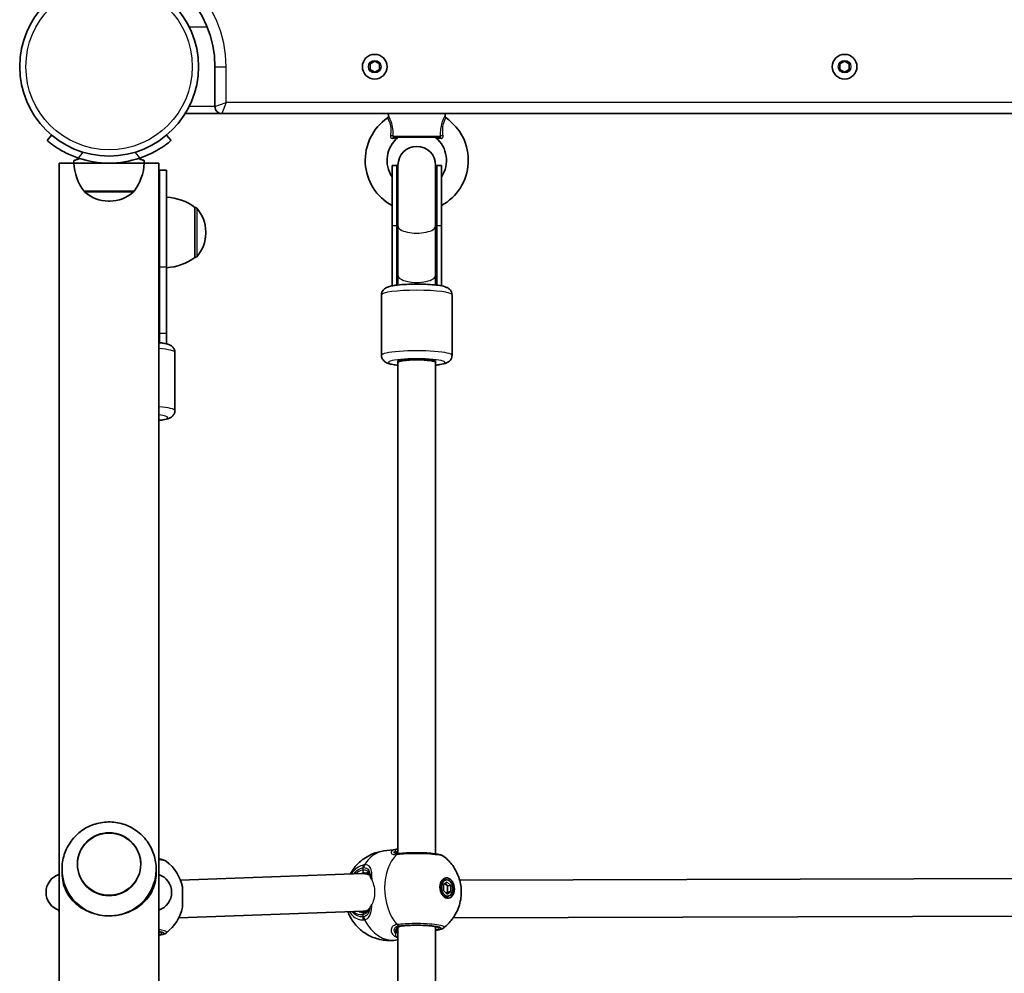
# Model space of a CAD drawing. Units: millimetres. Extents: x 1802 to 11138, y -4556 to 4792.
# Drawn here: x 3302 to 3721, y 1663 to 2069 of the extents above; entities that cross this region are included whole.
import ezdxf

# ---------------------------------------------------------------- set-up
doc = ezdxf.new("R2010")
doc.units = ezdxf.units.MM
doc.layers.add('Widoczne (ISO)', color=7, linetype='Continuous', lineweight=35)
doc.layers.add('Widoczne wąskie (ISO)', color=7, linetype='Continuous', lineweight=25)

msp = doc.modelspace()

# ---------------------------------------------------------------- linework, layer by layer
at = {"layer": 'Widoczne (ISO)'}
for p, q in [((3451.4, 2049.7), (3453.4, 2050.85)), ((3451.4, 2047.39), (3451.4, 2049.7)), ((3453.4, 2050.85), (3455.4, 2049.7)), ((3455.4, 2049.7), (3455.4, 2047.39)), ((3651.4, 2049.7), (3653.4, 2050.85)), ((3651.4, 2047.39), (3651.4, 2049.7)), ((3653.4, 2050.85), (3655.4, 2049.7)), ((3655.4, 2049.7), (3655.4, 2047.39)), ((3385.4, 2048.54), (3385.4, 2031.54)), ((3453.4, 2046.23), (3451.4, 2047.39)), ((3455.4, 2047.39), (3453.4, 2046.23)), ((3653.4, 2046.23), (3651.4, 2047.39)), ((3655.4, 2047.39), (3653.4, 2046.23)), ((3372.72, 2028.54), (3388.4, 2028.54)), ((3388.4, 2028.54), (4116.2, 2028.54)), ((3459.25, 2027.65), (3459.15, 2028.54)), ((3483.35, 2027.65), (3483.45, 2028.54)), ((3315.89, 2019.39), (3313.97, 2017.09)), ((3366.74, 2017.09), (3364.81, 2019.39)), ((3481.1, 2018.54), (3461.5, 2018.54)), ((3319.15, 2007.49), (3325.35, 2007.49)), ((3319.15, 2007.49), (3319.15, 580.67)), ((3325.35, 2007.49), (3325.35, 2008.57)), ((3325.35, 2007.49), (3355.35, 2007.49)), ((3355.35, 2007.49), (3355.35, 2008.57)), ((3355.35, 2007.49), (3361.55, 2007.49)), ((3361.55, 2007.49), (3361.55, 565.33)), ((3361.85, 1963.19), (3361.85, 2004.5)), ((3364.85, 2004.5), (3361.85, 2004.5)), ((3364.85, 1963.19), (3364.85, 2004.5)), ((3460.8, 1980.88), (3460.8, 2006.52)), ((3460.8, 2006.52), (3462.8, 2006.52)), ((3462.8, 1980.88), (3462.8, 2006.52)), ((3463.3, 2006.62), (3463.3, 1980.73)), ((3479.3, 1980.73), (3479.3, 2006.62)), ((3479.8, 1980.88), (3479.8, 2006.52)), ((3479.8, 2006.52), (3481.8, 2006.52)), ((3481.8, 1980.88), (3481.8, 2006.52)), ((3329.7, 1995.49), (3351, 1995.49)), ((3340.06, 1991.34), (3340.64, 1991.34)), ((3376.85, 1967.33), (3376.85, 1988.63)), ((3376.85, 1988.63), (3376.92, 1988.63)), ((3381.5, 1977.69), (3381.5, 1978.27)), ((3460.8, 1980.88), (3460.8, 1955.25)), ((3462.8, 1980.88), (3462.8, 1955.55)), ((3463.3, 1980.73), (3463.3, 1959.74)), ((3479.3, 1980.73), (3479.3, 1959.74)), ((3479.8, 1980.88), (3479.8, 1955.55)), ((3481.8, 1980.88), (3481.8, 1955.25)), ((3376.85, 1967.33), (3376.92, 1967.33)), ((3361.85, 1963.19), (3361.85, 1935)), ((3364.85, 1963.19), (3364.85, 1935)), ((3463.3, 1959.74), (3463.3, 1955.61)), ((3479.3, 1955.61), (3479.3, 1959.74)), ((3456.3, 1951.42), (3456.3, 1925.64)), ((3486.3, 1951.42), (3486.3, 1925.64)), ((3361.85, 1931.04), (3361.85, 1935)), ((3364.85, 1930.52), (3364.85, 1935)), ((3368.35, 1926.92), (3368.35, 1902.13)), ((3470.3, 1924.1), (3472.3, 1924.1)), ((3463.3, 1922.67), (3463.3, 1923.19)), ((3463.3, 1923.19), (3463.3, 1922.67)), ((3463.3, 1713.52), (3463.3, 1922.67)), ((3479.3, 1923.19), (3479.3, 1922.67)), ((3479.3, 1922.67), (3479.3, 1923.19)), ((3479.3, 1713.46), (3479.3, 1922.67)), ((3457.31, 1714.7), (3462.52, 1715.38)), ((3320.35, 1705.25), (3320.35, 1705.7)), ((3360.35, 1705.25), (3360.35, 1705.7)), ((3370.75, 1702.28), (3448.18, 1705.07)), ((3449.21, 1705.02), (3451.16, 1704.77)), ((3483.79, 1702.36), (3482.38, 1702.18)), ((3482.65, 1700.39), (3484.24, 1701.47)), ((3484.24, 1701.47), (3485.83, 1699.97)), ((3489.56, 1702.28), (3734.05, 1702.99)), ((3371.65, 1699.4), (3371.65, 1690.7)), ((3482.65, 1697.81), (3482.65, 1700.39)), ((3484.24, 1696.32), (3482.65, 1697.81)), ((3484.42, 1699.79), (3483.31, 1700.83)), ((3485.83, 1697.4), (3484.24, 1696.32)), ((3485.83, 1699.97), (3484.42, 1699.79)), ((3484.42, 1697.21), (3484.42, 1699.79)), ((3485.83, 1697.4), (3484.42, 1697.21)), ((3485.83, 1699.97), (3485.83, 1697.4)), ((3484.69, 1695.42), (3483.28, 1695.24)), ((3483.76, 1696.77), (3484.42, 1697.21)), ((3370.03, 1686.25), (3448.46, 1689.07)), ((3447.95, 1689.05), (3449.78, 1688.81)), ((3486.84, 1686.27), (3735.35, 1686.99)), ((3463.3, 1408.14), (3463.3, 1682.13)), ((3479.3, 1408.08), (3479.3, 1682.48)), ((3462.25, 1676.72), (3463.3, 1676.86))]:
    msp.add_line(p, q, dxfattribs=at)
for centre, radius in [((3340.35, 2048.54), 38.05), ((3453.4, 2048.54), 5.25), ((3653.4, 2048.54), 5.25)]:
    msp.add_circle(centre, radius, dxfattribs=at)
for centre, radius, start, end in [((3340.35, 2048.54), 45.05, 0, 90), ((3388.4, 2031.54), 3, 180, 270), ((3471.3, 2008.67), 21.93, 124.6604, 241.3931), ((3458.26, 2027.53), 1, 304.6604, 6.5602), ((3471.3, 2008.67), 21.93, 298.6069, 55.3396), ((3484.34, 2027.53), 1, 173.4398, 235.3396), ((3471.3, 2008.67), 12.63, 130.2975, 213.7613), ((3463.78, 2017.54), 1, 90, 130.2975), ((3478.82, 2017.54), 1, 49.7025, 90), ((3471.3, 2008.67), 12.63, 326.2387, 49.7025), ((3471.3, 2006.62), 8, 0, 180), ((3347.32, 2008.67), 22, 183.062, 216.7891), ((3340.35, 2048.54), 41.05, 251.4327, 288.5673), ((3333.38, 2008.67), 22, 323.2109, 356.938), ((3353.35, 2004.5), 8.5, 344.7323, 0), ((3471.3, 2006.52), 8.5, 180, 199.7499), ((3471.3, 2006.52), 8.5, 340.2501, 0), ((3330.7, 1995.93), 1, 205.8811, 228.0408), ((3340.06, 2006.34), 15, 228.0408, 270), ((3340.64, 2006.34), 15, 270, 311.9592), ((3350, 1995.93), 1, 311.9592, 334.1189), ((3363.68, 1971.01), 22, 53.2109, 86.938), ((3376.92, 1987.63), 1, 41.9592, 90), ((3366.5, 1978.27), 15, 0, 41.9592), ((3366.5, 1977.69), 15, 318.0408, 0), ((3363.68, 1984.95), 22, 273.062, 306.7891), ((3376.92, 1968.33), 1, 270, 318.0408), ((3353.35, 1929.81), 8.5, 8.4436, 15.2677), ((3353.12, 1695.2), 19, 12.7709, 52.3825), ((3321.5, 1697.07), 8, 107.0476, 252.9524), ((3358.97, 1697.07), 8, 288.8199, 71.1801), ((3337.05, 1694.9), 19, 196.4322, 199.5918), ((3353.12, 1694.9), 19, 307.6175, 347.2291)]:
    msp.add_arc(centre, radius, start, end, dxfattribs=at)
for centre, major_axis, ratio, start_param, end_param in [((3471.3, 1951.37), (0, 17.08), 0.497563, 1.226095, 1.321878), ((3471.3, 1951.37), (0, 17.08), 0.497563, 4.961307, 5.05709), ((3471.3, 1923.19), (8, 0), 0.130118, 6.030505, 9.677458), ((3470.3, 1923.19), (-7, 0), 0.130118, 4.712389, 6.283185), ((3471.3, 1922.67), (-8, 0), 0.130118, 3.141593, 6.283185), ((3472.3, 1923.19), (7, 0), 0.130118, 0, 1.570796), ((3471.3, 1923.19), (-8, 0), 0.130118, 0, 0.25268), ((3471.3, 1923.19), (8, 0), 0.130118, 6.030505, 6.283185), ((3469.28, 1703.49), (-9.94, 10.45), 0.583527, 5.87614, 5.880417), ((3465.24, 1704.23), (-3.2, 11.05), 0.540908, 6.194708, 6.197227), ((3466.16, 1714.38), (-3.53, -0.81), 0.092472, 0.67303, 0.731605), ((3448.32, 1697.07), (-0.37, -8), 0.881993, 2.968473, 3.21457), ((3448.32, 1697.07), (-0.37, -8), 0.881993, 2.747196, 2.968473), ((3482.83, 1698.71), (-0.45, 3.47), 0.701095, 0, 0.178966), ((3482.12, 1698.62), (-0.56, 4.31), 0.701095, 5.647387, 5.92485), ((3340.35, 1706.81), (20, 0), 0.991499, 3.627837, 4.407696), ((3340.35, 1706.81), (20, 0), 0.991499, 5.017082, 5.796941), ((3482.83, 1698.71), (0.45, -3.47), 0.701095, 6.10422, 6.283185), ((3482.12, 1698.62), (0.56, -4.31), 0.701095, 0.358336, 0.635799), ((3448.32, 1697.07), (-0.37, -8), 0.881993, 0.072978, 0.390302)]:
    msp.add_ellipse(centre, major_axis=major_axis, ratio=ratio, start_param=start_param, end_param=end_param, dxfattribs=at)
for centre, major_axis, ratio in [((3340.35, 1709.03), (-13.5, 0), 0.991499), ((3484.24, 1698.89), (0.56, -4.31), 0.701095), ((3484.24, 1698.89), (-0.45, 3.47), 0.701095)]:
    msp.add_ellipse(centre, major_axis=major_axis, ratio=ratio, dxfattribs=at)
for points, knots in [([(3313.97, 2017.09), (3313.97, 2017.09), (3314.03, 2017.04), (3314.33, 2016.79), (3314.55, 2016.61), (3315.15, 2016.13), (3315.53, 2015.84), (3316.42, 2015.19), (3316.93, 2014.82), (3318.05, 2014.07), (3318.71, 2013.65), (3320.17, 2012.79), (3320.97, 2012.34), (3322.67, 2011.48), (3323.58, 2011.06), (3325.42, 2010.29), (3326.36, 2009.94), (3327.28, 2009.63)], [9.577328, 9.577328, 9.577328, 9.577328, 9.860097, 9.860097, 10.142867, 10.142867, 10.425636, 10.425636, 10.708405, 10.708405, 10.999416, 10.999416, 11.290428, 11.290428, 11.581439, 11.581439, 11.872451, 11.872451, 11.872451, 11.872451]), ([(3353.42, 2009.63), (3354.34, 2009.94), (3355.28, 2010.29), (3357.13, 2011.06), (3358.03, 2011.48), (3359.73, 2012.34), (3360.54, 2012.79), (3361.99, 2013.65), (3362.65, 2014.07), (3363.78, 2014.82), (3364.29, 2015.19), (3365.17, 2015.84), (3365.55, 2016.13), (3366.15, 2016.61), (3366.38, 2016.79), (3366.67, 2017.04), (3366.74, 2017.09), (3366.74, 2017.09)], [7.280835, 7.280835, 7.280835, 7.280835, 7.571846, 7.571846, 7.862858, 7.862858, 8.153869, 8.153869, 8.44488, 8.44488, 8.727649, 8.727649, 9.010419, 9.010419, 9.293188, 9.293188, 9.575957, 9.575957, 9.575957, 9.575957]), ([(3325.35, 2008.57), (3325.35, 2008.57), (3325.44, 2008.61), (3325.83, 2008.75), (3326.12, 2008.86), (3326.87, 2009.12), (3327.33, 2009.27), (3327.85, 2009.44)], [6.8535807, 6.8535807, 6.8535807, 6.8535807, 7.1390372, 7.1390372, 7.4244937, 7.4244937, 7.6989562, 7.6989562, 7.6989562, 7.6989562]), ([(3352.85, 2009.44), (3353.37, 2009.27), (3353.83, 2009.12), (3354.58, 2008.86), (3354.88, 2008.75), (3355.26, 2008.61), (3355.35, 2008.57), (3355.35, 2008.57)], [1.4391515, 1.4391515, 1.4391515, 1.4391515, 1.7136139, 1.7136139, 1.9990704, 1.9990704, 2.2845269, 2.2845269, 2.2845269, 2.2845269]), ([(3456.3, 1951.42), (3456.3, 1951.8), (3456.37, 1952.18), (3456.61, 1952.86), (3456.79, 1953.15), (3457.18, 1953.67), (3457.4, 1953.87), (3457.89, 1954.26), (3458.15, 1954.41), (3459, 1954.82), (3459.53, 1954.96), (3460.75, 1955.25), (3461.42, 1955.36), (3463.28, 1955.62), (3464.56, 1955.74), (3467.21, 1955.91), (3468.57, 1955.96), (3471.31, 1955.99), (3472.69, 1955.98), (3475.37, 1955.91), (3476.66, 1955.84), (3479.07, 1955.64), (3480.17, 1955.52), (3482.24, 1955.18), (3483.09, 1955.02), (3484.36, 1954.46), (3484.72, 1954.29), (3485.46, 1953.63), (3485.78, 1953.28), (3486.18, 1952.38), (3486.29, 1951.96), (3486.3, 1951.49), (3486.3, 1951.46), (3486.3, 1951.42)], [3.141593, 3.141593, 3.141593, 3.141593, 3.187839, 3.187839, 3.238851, 3.238851, 3.303885, 3.303885, 3.402644, 3.402644, 3.650683, 3.650683, 3.898339, 3.898339, 4.267047, 4.267047, 4.603433, 4.603433, 4.933959, 4.933959, 5.265479, 5.265479, 5.606502, 5.606502, 5.995247, 5.995247, 6.139216, 6.139216, 6.225656, 6.225656, 6.279101, 6.279101, 6.283185, 6.283185, 6.283185, 6.283185]), ([(3361.55, 1931.08), (3362.13, 1931.01), (3362.68, 1930.94), (3364.29, 1930.68), (3365.14, 1930.51), (3366.41, 1929.96), (3366.77, 1929.79), (3367.51, 1929.13), (3367.83, 1928.78), (3368.23, 1927.88), (3368.34, 1927.46), (3368.35, 1926.99), (3368.35, 1926.95), (3368.35, 1926.92)], [5.426958, 5.426958, 5.426958, 5.426958, 5.6065016, 5.6065016, 5.9952466, 5.9952466, 6.1392159, 6.1392159, 6.2256563, 6.2256563, 6.2791015, 6.2791015, 6.2831853, 6.2831853, 6.2831853, 6.2831853]), ([(3456.3, 1925.64), (3456.3, 1925.26), (3456.37, 1924.89), (3456.61, 1924.21), (3456.79, 1923.92), (3457.18, 1923.4), (3457.4, 1923.2), (3457.89, 1922.81), (3458.15, 1922.66), (3459, 1922.25), (3459.53, 1922.1), (3460.75, 1921.82), (3461.42, 1921.7), (3462.53, 1921.55), (3462.91, 1921.5), (3463.3, 1921.46)], [3.1415927, 3.1415927, 3.1415927, 3.1415927, 3.1878385, 3.1878385, 3.2388507, 3.2388507, 3.303885, 3.303885, 3.4026445, 3.4026445, 3.6506826, 3.6506826, 3.8983392, 3.8983392, 4.0182193, 4.0182193, 4.0182193, 4.0182193]), ([(3479.3, 1921.46), (3479.96, 1921.53), (3480.57, 1921.61), (3482.24, 1921.88), (3483.09, 1922.05), (3484.36, 1922.6), (3484.72, 1922.78), (3485.46, 1923.43), (3485.78, 1923.79), (3486.18, 1924.68), (3486.29, 1925.11), (3486.3, 1925.58), (3486.3, 1925.61), (3486.3, 1925.64)], [5.4065587, 5.4065587, 5.4065587, 5.4065587, 5.6065016, 5.6065016, 5.9952466, 5.9952466, 6.1392159, 6.1392159, 6.2256563, 6.2256563, 6.2791015, 6.2791015, 6.2831853, 6.2831853, 6.2831853, 6.2831853]), ([(3361.55, 1897.97), (3362.13, 1898.04), (3362.68, 1898.11), (3364.29, 1898.37), (3365.14, 1898.54), (3366.41, 1899.09), (3366.77, 1899.26), (3367.51, 1899.92), (3367.83, 1900.27), (3368.23, 1901.17), (3368.34, 1901.59), (3368.35, 1902.06), (3368.35, 1902.1), (3368.35, 1902.13)], [5.426958, 5.426958, 5.426958, 5.426958, 5.6065016, 5.6065016, 5.9952466, 5.9952466, 6.1392159, 6.1392159, 6.2256563, 6.2256563, 6.2791015, 6.2791015, 6.2831853, 6.2831853, 6.2831853, 6.2831853]), ([(3358.03, 1697.55), (3359.04, 1699.43), (3359.74, 1701.49), (3360.47, 1705.72), (3360.49, 1707.89), (3359.84, 1712.12), (3359.18, 1714.19), (3357.24, 1718), (3355.97, 1719.74), (3352.94, 1722.74), (3351.18, 1724), (3347.36, 1725.9), (3345.3, 1726.54), (3341.08, 1727.15), (3338.92, 1727.11), (3334.71, 1726.35), (3332.67, 1725.64), (3328.91, 1723.59), (3327.19, 1722.27), (3324.26, 1719.13), (3323.05, 1717.33), (3321.25, 1713.43), (3320.67, 1711.34), (3320.2, 1707.08), (3320.3, 1704.91), (3321.14, 1700.98), (3321.79, 1699.2), (3322.67, 1697.55)], [5.796941, 5.796941, 5.796941, 5.796941, 6.115428, 6.115428, 6.432884, 6.432884, 6.750309, 6.750309, 7.068712, 7.068712, 7.388725, 7.388725, 7.710353, 7.710353, 8.032959, 8.032959, 8.355505, 8.355505, 8.676972, 8.676972, 8.996781, 8.996781, 9.315018, 9.315018, 9.632388, 9.632388, 9.911022, 9.911022, 9.911022, 9.911022]), ([(3353.85, 1709.01), (3353.85, 1710.44), (3353.62, 1711.87), (3352.71, 1714.58), (3352.04, 1715.86), (3350.32, 1718.15), (3349.28, 1719.16), (3346.92, 1720.8), (3345.61, 1721.43), (3342.85, 1722.25), (3341.4, 1722.44), (3338.52, 1722.36), (3337.09, 1722.08), (3334.38, 1721.11), (3333.11, 1720.4), (3330.85, 1718.63), (3329.86, 1717.56), (3328.28, 1715.17), (3327.68, 1713.85), (3327.01, 1711.35), (3326.85, 1710.19), (3326.85, 1709.03)], [3.141593, 3.141593, 3.141593, 3.141593, 3.461392, 3.461392, 3.781233, 3.781233, 4.101178, 4.101178, 4.421248, 4.421248, 4.741412, 4.741412, 5.061607, 5.061607, 5.381758, 5.381758, 5.701806, 5.701806, 6.021729, 6.021729, 6.282277, 6.282277, 6.282277, 6.282277]), ([(3443, 1704.89), (3443.91, 1706.55), (3445.16, 1708.28), (3448.42, 1711.25), (3450.3, 1712.51), (3453.99, 1714.04), (3455.63, 1714.48), (3457.31, 1714.7)], [8.472844, 8.472844, 8.472844, 8.472844, 8.7856943, 8.7856943, 9.0549739, 9.0549739, 9.2412735, 9.2412735, 9.2412735, 9.2412735]), ([(3364.72, 1710.25), (3364.46, 1710.45), (3364.24, 1710.56), (3363.52, 1710.88), (3363.02, 1711.01), (3362.15, 1711.19), (3361.86, 1711.24), (3361.55, 1711.29)], [1.8124159, 1.8124159, 1.8124159, 1.8124159, 1.9384302, 1.9384302, 2.2297187, 2.2297187, 2.3639065, 2.3639065, 2.3639065, 2.3639065]), ([(3462.55, 1713.52), (3462.58, 1713.52), (3462.62, 1713.51), (3462.72, 1713.51), (3462.77, 1713.5), (3462.88, 1713.5), (3462.94, 1713.5), (3463.07, 1713.51), (3463.14, 1713.51), (3463.28, 1713.52), (3463.36, 1713.53), (3463.44, 1713.54)], [3.2260926, 3.2260926, 3.2260926, 3.2260926, 3.2715371, 3.2715371, 3.3169815, 3.3169815, 3.362426, 3.362426, 3.4078704, 3.4078704, 3.4533149, 3.4533149, 3.4533149, 3.4533149]), ([(3462.78, 1713.59), (3462.78, 1713.59), (3462.79, 1713.58), (3462.84, 1713.55), (3462.89, 1713.53), (3462.95, 1713.5)], [5.7202248, 5.7202248, 5.7202248, 5.7202248, 5.8233409, 5.8233409, 5.9176923, 5.9176923, 5.9176923, 5.9176923]), ([(3482.76, 1712.38), (3482.51, 1712.58), (3482.29, 1712.69), (3481.32, 1713.12), (3480.54, 1713.27), (3478.61, 1713.57), (3477.55, 1713.68), (3475.3, 1713.85), (3474.14, 1713.9), (3471.77, 1713.95), (3470.57, 1713.95), (3468.24, 1713.91), (3467.1, 1713.86), (3465.15, 1713.72), (3464.32, 1713.65), (3463.58, 1713.55)], [0.978794, 0.978794, 0.978794, 0.978794, 1.103568, 1.103568, 1.541037, 1.541037, 1.930393, 1.930393, 2.285229, 2.285229, 2.632137, 2.632137, 2.977465, 2.977465, 3.268858, 3.268858, 3.268858, 3.268858]), ([(3482.76, 1712.38), (3484.38, 1711.14), (3485.62, 1709.79), (3487.79, 1706.78), (3488.6, 1705.13), (3489.84, 1701.6), (3490.17, 1699.72), (3490.3, 1695.84), (3490.08, 1693.82), (3488.85, 1689.7), (3487.9, 1687.61), (3485.36, 1684.29), (3484.19, 1683.08), (3482.76, 1681.98)], [3.568942, 3.568942, 3.568942, 3.568942, 3.869644, 3.869644, 4.239003, 4.239003, 4.668005, 4.668005, 5.097008, 5.097008, 5.486248, 5.486248, 5.713953, 5.713953, 5.713953, 5.713953]), ([(3320.35, 1705.25), (3320.35, 1703.8), (3320.51, 1702.5), (3321.05, 1700.07), (3321.44, 1698.94), (3322.45, 1696.8), (3323.07, 1695.78), (3324.5, 1693.89), (3325.32, 1693.02), (3327.03, 1691.5), (3327.97, 1690.81), (3330.06, 1689.54), (3331.21, 1688.98), (3333.06, 1688.29), (3333.7, 1688.08), (3334.35, 1687.9)], [0, 0, 0, 0, 0.439765, 0.439765, 0.87953, 0.87953, 1.319295, 1.319295, 1.759059, 1.759059, 2.164352, 2.164352, 2.569646, 2.569646, 2.775317, 2.775317, 2.775317, 2.775317]), ([(3346.35, 1687.9), (3347.01, 1688.08), (3347.65, 1688.29), (3349.49, 1688.98), (3350.64, 1689.54), (3352.73, 1690.81), (3353.67, 1691.5), (3355.39, 1693.02), (3356.2, 1693.89), (3357.64, 1695.78), (3358.25, 1696.8), (3359.26, 1698.94), (3359.65, 1700.07), (3360.2, 1702.5), (3360.35, 1703.8), (3360.35, 1705.25)], [3.985146, 3.985146, 3.985146, 3.985146, 4.190818, 4.190818, 4.596111, 4.596111, 5.001404, 5.001404, 5.441169, 5.441169, 5.880934, 5.880934, 6.320699, 6.320699, 6.760464, 6.760464, 6.760464, 6.760464]), ([(3451.54, 1703.71), (3451.5, 1703.95), (3451.44, 1704.15), (3451.31, 1704.51), (3451.23, 1704.65), (3451.07, 1704.9), (3450.98, 1705), (3450.78, 1705.17), (3450.67, 1705.23), (3450.4, 1705.35), (3450.23, 1705.39), (3450.04, 1705.42)], [5.4023573, 5.4023573, 5.4023573, 5.4023573, 5.5415961, 5.5415961, 5.680835, 5.680835, 5.8200738, 5.8200738, 5.9593127, 5.9593127, 6.0985516, 6.0985516, 6.0985516, 6.0985516]), ([(3448.9, 1688.55), (3449.21, 1688.59), (3449.49, 1688.68), (3449.98, 1688.91), (3450.19, 1689.06), (3450.58, 1689.43), (3450.75, 1689.65), (3450.92, 1689.96), (3450.95, 1690), (3450.97, 1690.04)], [6.2734229, 6.2734229, 6.2734229, 6.2734229, 6.447636, 6.447636, 6.6218492, 6.6218492, 6.7960623, 6.7960623, 6.822866, 6.822866, 6.822866, 6.822866]), ([(3334.35, 1687.9), (3335.69, 1687.5), (3337.09, 1687.25), (3338.88, 1687.1), (3339.22, 1687.08), (3339.71, 1687.07), (3339.86, 1687.06), (3340.07, 1687.06), (3340.14, 1687.06), (3340.24, 1687.06), (3340.27, 1687.06), (3340.31, 1687.06), (3340.34, 1687.06), (3340.38, 1687.06), (3340.4, 1687.06), (3340.45, 1687.06), (3340.48, 1687.06), (3340.59, 1687.06), (3340.66, 1687.06), (3341.91, 1687.08), (3343.06, 1687.19), (3344.82, 1687.5), (3345.45, 1687.64), (3346.16, 1687.84), (3346.25, 1687.87), (3346.35, 1687.9)], [-1.237544, -1.237544, -1.237544, -1.237544, -0.80004, -0.80004, -0.697188, -0.697188, -0.653303, -0.653303, -0.632781, -0.632781, -0.624253, -0.624253, -0.61815, -0.61815, -0.611909, -0.611909, -0.602698, -0.602698, -0.579694, -0.579694, -0.229919, -0.229919, -0.031805, -0.031805, 0, 0, 0, 0]), ([(3462.25, 1676.72), (3460.23, 1676.46), (3458.17, 1676.53), (3454.27, 1677.26), (3452.44, 1677.94), (3449.07, 1679.72), (3447.6, 1680.87), (3444.94, 1683.48), (3443.88, 1684.96), (3442.62, 1687.23), (3442.25, 1688.04), (3441.95, 1688.84)], [6.099681, 6.099681, 6.099681, 6.099681, 6.324033, 6.324033, 6.559872, 6.559872, 6.830001, 6.830001, 7.157636, 7.157636, 7.33831, 7.33831, 7.33831, 7.33831]), ([(3447.93, 1688.55), (3447.99, 1688.54), (3448.06, 1688.54), (3448.19, 1688.53), (3448.25, 1688.52), (3448.38, 1688.52), (3448.44, 1688.52), (3448.57, 1688.52), (3448.64, 1688.53), (3448.77, 1688.54), (3448.83, 1688.54), (3448.9, 1688.55)], [6.0996809, 6.0996809, 6.0996809, 6.0996809, 6.1363818, 6.1363818, 6.1730826, 6.1730826, 6.2097835, 6.2097835, 6.2464844, 6.2464844, 6.2831853, 6.2831853, 6.2831853, 6.2831853]), ([(3464.71, 1682.72), (3464.42, 1682.68), (3464.16, 1682.61), (3463.73, 1682.44), (3463.56, 1682.34), (3463.27, 1682.12), (3463.16, 1681.99), (3462.98, 1681.73), (3462.92, 1681.58), (3462.83, 1681.26), (3462.8, 1681.08), (3462.8, 1680.89)], [6.2734397, 6.2734397, 6.2734397, 6.2734397, 6.4289565, 6.4289565, 6.5844733, 6.5844733, 6.7399901, 6.7399901, 6.8955069, 6.8955069, 7.0510237, 7.0510237, 7.0510237, 7.0510237]), ([(3480.07, 1682.24), (3480.07, 1682.24), (3480.07, 1682.24), (3480.03, 1682.26), (3479.93, 1682.3), (3479.57, 1682.42), (3479.24, 1682.5), (3478.34, 1682.66), (3477.72, 1682.75), (3476.26, 1682.89), (3475.41, 1682.95), (3473.59, 1683.04), (3472.61, 1683.06), (3470.64, 1683.07), (3469.65, 1683.06), (3467.76, 1682.99), (3466.87, 1682.93), (3465.57, 1682.82), (3465.12, 1682.77), (3464.71, 1682.72)], [5.701705, 5.701705, 5.701705, 5.701705, 5.736443, 5.736443, 5.886805, 5.886805, 6.121012, 6.121012, 6.410694, 6.410694, 6.719336, 6.719336, 7.033598, 7.033598, 7.349275, 7.349275, 7.664082, 7.664082, 7.853982, 7.853982, 7.853982, 7.853982]), ([(3482.76, 1681.98), (3482.51, 1681.79), (3482.29, 1681.68), (3481.85, 1681.48), (3481.64, 1681.41), (3481.2, 1681.27), (3480.96, 1681.22), (3480.47, 1681.1), (3480.21, 1681.05), (3479.73, 1680.97), (3479.52, 1680.94), (3479.3, 1680.91)], [2.643896, 2.643896, 2.643896, 2.643896, 2.768674, 2.768674, 2.8936664, 2.8936664, 3.0186589, 3.0186589, 3.1436514, 3.1436514, 3.2342351, 3.2342351, 3.2342351, 3.2342351]), ([(3362.12, 1680.08), (3362.12, 1680.08), (3362.12, 1680.08), (3362.08, 1680.11), (3361.98, 1680.15), (3361.76, 1680.22), (3361.66, 1680.25), (3361.55, 1680.27)], [6.4871031, 6.4871031, 6.4871031, 6.4871031, 6.5218411, 6.5218411, 6.6722028, 6.6722028, 6.7589776, 6.7589776, 6.7589776, 6.7589776]), ([(3364.72, 1679.85), (3364.46, 1679.66), (3364.24, 1679.55), (3363.52, 1679.23), (3363.02, 1679.1), (3362.15, 1678.92), (3361.86, 1678.87), (3361.55, 1678.82)], [1.8124159, 1.8124159, 1.8124159, 1.8124159, 1.9384302, 1.9384302, 2.2297187, 2.2297187, 2.3639065, 2.3639065, 2.3639065, 2.3639065])]:
    msp.add_open_spline(points, degree=3, knots=knots, dxfattribs=at)
for points in [[(3463.3, 1715.43), (3463.04, 1715.43), (3462.8, 1715.41), (3462.58, 1715.39)], [(3451.59, 1703.45), (3451.58, 1703.54), (3451.56, 1703.63), (3451.54, 1703.71)]]:
    msp.add_open_spline(points, degree=3, dxfattribs=at)
at = {"layer": 'Widoczne wąskie (ISO)'}
for p, q in [((3374.39, 2065.54), (3382.07, 2065.54)), ((3385.4, 2048.54), (3390.15, 2048.54)), ((3390.15, 2033.29), (3390.15, 2048.54)), ((3385.4, 2031.54), (3390.15, 2033.29)), ((3390.15, 2033.29), (3388.4, 2028.54)), ((4114.45, 2033.29), (3390.15, 2033.29)), ((3385.4, 2031.54), (3374.39, 2031.54)), ((3461.31, 2018.98), (3481.3, 2018.98)), ((3327.28, 2009.63), (3329.37, 2012.11)), ((3351.34, 2012.11), (3353.42, 2009.63)), ((3350.67, 1995.18), (3330.03, 1995.18)), ((3376.92, 1967.33), (3376.92, 1988.63)), ((3377.66, 1988.3), (3377.66, 1967.66)), ((3460.8, 1980.88), (3462.8, 1980.88)), ((3479.8, 1980.88), (3481.8, 1980.88)), ((3364.85, 1963.19), (3361.85, 1963.19)), ((3364.85, 1935), (3361.85, 1935)), ((3448.32, 1707.54), (3448.32, 1706.49)), ((3448.32, 1687.65), (3448.32, 1686.61)), ((3464.58, 1682.72), (3463.82, 1682.81))]:
    msp.add_line(p, q, dxfattribs=at)
for centre, radius in [((3340.35, 2048.54), 35.4), ((3453.4, 2048.54), 2.69), ((3653.4, 2048.54), 2.69)]:
    msp.add_circle(centre, radius, dxfattribs=at)
msp.add_arc((3340.35, 2048.54), 49.8, 0, 90, dxfattribs=at)
for centre, major_axis, ratio, start_param, end_param in [((3460.41, 2018.87), (-1, 0.018), 0.293974, 3.600694, 5.02707), ((3461.5, 2017.54), (0, 1), 0.608851, 0, 1.067003), ((3481.1, 2017.54), (0, 1), 0.608851, 5.216183, 6.283185), ((3482.2, 2018.87), (-1, -0.018), 0.293974, 4.397708, 5.824084), ((3471.3, 1980.88), (-8.5, 0), 0.375957, 5.938484, 6.283185), ((3471.3, 1980.73), (-8, 0), 0.381977, 0, 3.141593), ((3471.3, 1980.88), (8.5, 0), 0.375957, 0, 0.344701), ((3353.35, 1963.19), (8.5, 0), 0.42468, 0, 0.266472), ((3471.3, 1959.74), (-8, 0), 0.381977, 0, 3.141593), ((3471.3, 1951.42), (-15, 0), 0.130118, 3.141593, 6.283185), ((3353.35, 1935), (8.5, 0), 0.42468, 0, 0.266472), ((3353.35, 1929.9), (8.5, 0), 0.991499, 0.137005, 0.266472), ((3353.35, 1929.88), (8.5, 0), 0.991499, 0.13933, 0.266472), ((3353.35, 1926.92), (15, 0), 0.130118, 0, 0.992418), ((3471.3, 1925.64), (15, 0), 0.130118, 0, 3.141593), ((3471.3, 1922.67), (-12, 0), 0.130118, 2.300524, 7.124254), ((3353.35, 1902.13), (15, 0), 0.130118, 0, 0.992418), ((3353.35, 1899.16), (12, 0), 0.130118, 5.464707, 7.101663), ((3459.78, 1695.71), (-2.47, 18.99), 0.701095, 0, 0.724423), ((3461.84, 1713.8), (0.964, -0.264), 0.951564, 0.292466, 1.399434), ((3462.7, 1714.39), (-0.119, 0.993), 0.906828, 5.428059, 6.283185), ((3471.14, 1697.19), (2.47, -18.99), 0.701095, 3.622489, 5.43528), ((3463.66, 1711.55), (-0.22, 1.99), 0.71828, 0, 0.493924), ((3463.82, 1711.57), (-0.25, 1.98), 0.685548, 0, 0.484895), ((3448.32, 1697.07), (1.23, 9.42), 0.701095, 0.183504, 0.675154), ((3449.74, 1707.35), (-0.44, 1.95), 0.690844, 0.659394, 1.32399), ((3449.03, 1706.4), (0.129, -0.992), 0.701095, 4.528885, 6.099681), ((3450.22, 1707.42), (-0.09, 2), 0.743485, 0.784706, 1.449294), ((3449.03, 1696.98), (1.1, 8.43), 0.701095, 0.183504, 0.39438), ((3452.53, 1703.9), (-0.982, -0.191), 0.791994, 6.01633, 6.283185), ((3448.32, 1697.07), (-1.23, -9.42), 0.701095, 5.841032, 6.46669), ((3449.03, 1696.98), (-1.1, -8.43), 0.701095, 6.033842, 6.283185), ((3449.74, 1686.42), (0.07, -2), 0.708218, 4.594524, 5.25912), ((3449.03, 1687.56), (-0.129, 0.992), 0.701095, 0, 1.387292), ((3450.22, 1686.49), (0.47, -1.94), 0.726249, 4.449552, 5.11414), ((3459.78, 1695.71), (2.47, -18.99), 0.701095, 5.191753, 6.283185), ((3463.66, 1684.77), (0.32, -1.97), 0.71385, 5.414361, 6.078948), ((3463.82, 1684.8), (0.25, -1.98), 0.685548, 5.438906, 6.103493), ((3471.3, 1681.84), (9.5, 0), 0.130118, 5.713564, 8.63938), ((3464.58, 1683.71), (0.129, -0.992), 0.701095, 6.099681, 6.283185), ((3471.3, 1682.83), (8.5, 0), 0.130118, 5.938484, 5.949132), ((3353.35, 1679.69), (9.5, 0), 0.130118, 5.75388, 6.812491), ((3461.84, 1680.4), (0.989, 0.151), 0.842833, 5.010755, 6.117723), ((3462.7, 1678.98), (0.559, 0.829), 0.86319, 3.666074, 4.528924)]:
    msp.add_ellipse(centre, major_axis=major_axis, ratio=ratio, start_param=start_param, end_param=end_param, dxfattribs=at)
msp.add_ellipse((3340.35, 1709.06), major_axis=(-13.34, 0), ratio=0.991499, dxfattribs=at)
for points, knots in [([(3458.83, 2026.71), (3458.83, 2026.71), (3458.84, 2026.7), (3458.92, 2026.56), (3459.14, 2026.21), (3459.67, 2025.07), (3459.97, 2024.25), (3460.27, 2022.48), (3460.3, 2021.58), (3460.22, 2020.16), (3460.17, 2019.66), (3460.1, 2019.15)], [1.232751, 1.232751, 1.232751, 1.232751, 1.311512, 1.311512, 1.648571, 1.648571, 1.991467, 1.991467, 2.296079, 2.296079, 2.465477, 2.465477, 2.465477, 2.465477]), ([(3461.31, 2018.98), (3461.31, 2019.52), (3461.3, 2020.07), (3461.22, 2021.63), (3461.1, 2022.66), (3460.62, 2024.71), (3460.25, 2025.67), (3459.61, 2027.05), (3459.36, 2027.47), (3459.26, 2027.63), (3459.26, 2027.65), (3459.26, 2027.65)], [-2.465477, -2.465477, -2.465477, -2.465477, -2.296079, -2.296079, -1.991467, -1.991467, -1.648571, -1.648571, -1.311512, -1.311512, -1.232751, -1.232751, -1.232751, -1.232751]), ([(3483.35, 2027.65), (3483.35, 2027.65), (3483.26, 2027.51), (3482.94, 2026.91), (3482.67, 2026.39), (3482.11, 2025.03), (3481.84, 2024.19), (3481.48, 2022.42), (3481.37, 2021.51), (3481.3, 2020.07), (3481.29, 2019.52), (3481.3, 2018.98)], [-1.232751, -1.232751, -1.232751, -1.232751, -0.997385, -0.997385, -0.719024, -0.719024, -0.439076, -0.439076, -0.168875, -0.168875, 0, 0, 0, 0]), ([(3482.5, 2019.15), (3482.44, 2019.66), (3482.39, 2020.16), (3482.31, 2021.47), (3482.33, 2022.27), (3482.54, 2023.81), (3482.74, 2024.52), (3483.19, 2025.67), (3483.42, 2026.1), (3483.7, 2026.59), (3483.77, 2026.71), (3483.77, 2026.71)], [0, 0, 0, 0, 0.168875, 0.168875, 0.439076, 0.439076, 0.719024, 0.719024, 0.997385, 0.997385, 1.232751, 1.232751, 1.232751, 1.232751]), ([(3460.1, 2019.15), (3460.09, 2019.06), (3460.09, 2018.97), (3460.11, 2018.63), (3460.19, 2018.42), (3460.41, 2018.15), (3460.54, 2018.07), (3460.77, 2018.02), (3460.87, 2018.01), (3460.97, 2018.02)], [0, 0, 0, 0, 0.03171, 0.03171, 0.1192996, 0.1192996, 0.1866762, 0.1866762, 0.2287866, 0.2287866, 0.2287866, 0.2287866]), ([(3460.97, 2018.02), (3461.57, 2018.1), (3462.11, 2018.17), (3462.79, 2018.26), (3463, 2018.29), (3463.12, 2018.3), (3463.13, 2018.3), (3463.13, 2018.3)], [0, 0, 0, 0, 0.2432775, 0.2432775, 0.4104863, 0.4104863, 0.4698463, 0.4698463, 0.4698463, 0.4698463]), ([(3461.5, 2018.54), (3461.48, 2018.54), (3461.45, 2018.55), (3461.39, 2018.58), (3461.36, 2018.61), (3461.31, 2018.72), (3461.29, 2018.8), (3461.29, 2018.92), (3461.3, 2018.95), (3461.31, 2018.98)], [-0.2287866, -0.2287866, -0.2287866, -0.2287866, -0.1866762, -0.1866762, -0.1192996, -0.1192996, -0.03171, -0.03171, 0, 0, 0, 0]), ([(3479.47, 2018.3), (3479.47, 2018.3), (3479.49, 2018.3), (3479.69, 2018.27), (3480.09, 2018.22), (3480.9, 2018.12), (3481.26, 2018.07), (3481.63, 2018.02)], [0.4698463, 0.4698463, 0.4698463, 0.4698463, 0.5409229, 0.5409229, 0.7860521, 0.7860521, 0.939685, 0.939685, 0.939685, 0.939685]), ([(3481.3, 2018.98), (3481.3, 2018.97), (3481.31, 2018.95), (3481.32, 2018.85), (3481.31, 2018.77), (3481.27, 2018.66), (3481.25, 2018.62), (3481.2, 2018.57), (3481.18, 2018.56), (3481.14, 2018.54), (3481.12, 2018.54), (3481.1, 2018.54)], [-0.2287866, -0.2287866, -0.2287866, -0.2287866, -0.2114508, -0.2114508, -0.1340181, -0.1340181, -0.0744545, -0.0744545, -0.0286364, -0.0286364, 0, 0, 0, 0]), ([(3481.63, 2018.02), (3481.7, 2018.01), (3481.77, 2018.01), (3481.94, 2018.03), (3482.03, 2018.07), (3482.22, 2018.19), (3482.32, 2018.28), (3482.47, 2018.57), (3482.52, 2018.78), (3482.51, 2019.05), (3482.51, 2019.1), (3482.5, 2019.15)], [0, 0, 0, 0, 0.0286364, 0.0286364, 0.0744545, 0.0744545, 0.1340181, 0.1340181, 0.2114508, 0.2114508, 0.2287866, 0.2287866, 0.2287866, 0.2287866]), ([(3462.52, 1715.38), (3461.74, 1715.28), (3461.11, 1715.03), (3460.42, 1714.46), (3460.3, 1714.14), (3460.5, 1713.57), (3460.87, 1713.33), (3461.82, 1713.17), (3462.28, 1713.17), (3462.79, 1713.22)], [2.156446, 2.156446, 2.156446, 2.156446, 2.539917, 2.539917, 2.871251, 2.871251, 3.229444, 3.229444, 3.453315, 3.453315, 3.453315, 3.453315]), ([(3462.55, 1713.52), (3462.06, 1713.59), (3461.77, 1713.75), (3461.64, 1714.16), (3461.78, 1714.38), (3462.13, 1714.6), (3462.19, 1714.63), (3462.25, 1714.66)], [-3.2260926, -3.2260926, -3.2260926, -3.2260926, -2.8712508, -2.8712508, -2.5399173, -2.5399173, -2.4824139, -2.4824139, -2.4824139, -2.4824139]), ([(3462.25, 1714.66), (3462.12, 1714.34), (3462.15, 1714.04), (3462.5, 1713.68), (3462.68, 1713.57), (3462.92, 1713.5)], [5.4023573, 5.4023573, 5.4023573, 5.4023573, 5.7561789, 5.7561789, 5.9497242, 5.9497242, 5.9497242, 5.9497242]), ([(3462.57, 1715.38), (3462.36, 1715.36), (3462.24, 1715.28), (3462.17, 1715.02), (3462.19, 1714.86), (3462.25, 1714.66)], [0.0026755, 0.0026755, 0.0026755, 0.0026755, 0.1944859, 0.1944859, 0.3476944, 0.3476944, 0.3476944, 0.3476944]), ([(3462.84, 1713.81), (3462.87, 1713.97), (3462.94, 1714.1), (3463.11, 1714.27), (3463.2, 1714.32), (3463.3, 1714.37)], [-0.3476944, -0.3476944, -0.3476944, -0.3476944, -0.1944859, -0.1944859, -0.0908671, -0.0908671, -0.0908671, -0.0908671]), ([(3361.55, 1711.07), (3362.9, 1710.89), (3363.9, 1710.66), (3364.55, 1710.37), (3364.65, 1710.31), (3364.72, 1710.25)], [-2.4502877, -2.4502877, -2.4502877, -2.4502877, -1.9297939, -1.9297939, -1.8124159, -1.8124159, -1.8124159, -1.8124159]), ([(3462.79, 1713.22), (3462.82, 1713.23), (3462.85, 1713.23), (3462.91, 1713.24), (3462.94, 1713.24), (3462.97, 1713.24)], [-0.02300051, -0.02300051, -0.02300051, -0.02300051, -0.01150026, -0.01150026, 0, 0, 0, 0]), ([(3462.97, 1713.24), (3463.59, 1713.32), (3464.27, 1713.39), (3466.87, 1713.59), (3469.07, 1713.67), (3473.21, 1713.66), (3475.14, 1713.59), (3478.47, 1713.35), (3479.88, 1713.18), (3481.85, 1712.8), (3482.48, 1712.6), (3482.76, 1712.38)], [-3.268858, -3.268858, -3.268858, -3.268858, -3.039836, -3.039836, -2.451064, -2.451064, -1.929794, -1.929794, -1.426728, -1.426728, -0.978794, -0.978794, -0.978794, -0.978794]), ([(3448.56, 1708.71), (3448.2, 1708.63), (3447.85, 1708.52), (3445.98, 1707.75), (3444.55, 1706.53), (3443.43, 1704.9)], [-3.1747553, -3.1747553, -3.1747553, -3.1747553, -3.0382384, -3.0382384, -2.451509, -2.451509, -2.451509, -2.451509]), ([(3444.34, 1704.93), (3445.23, 1705.99), (3446.27, 1706.78), (3447.68, 1707.36), (3448, 1707.46), (3448.32, 1707.54)], [2.5652338, 2.5652338, 2.5652338, 2.5652338, 3.0382384, 3.0382384, 3.1747553, 3.1747553, 3.1747553, 3.1747553]), ([(3448.32, 1707.54), (3448.39, 1707.55), (3448.46, 1707.57), (3448.6, 1707.58), (3448.67, 1707.59), (3448.73, 1707.59)], [0, 0, 0, 0, 0.03504151, 0.03504151, 0.07008301, 0.07008301, 0.07008301, 0.07008301]), ([(3451.54, 1703.93), (3451.41, 1704.64), (3451.19, 1705.23), (3450.39, 1706.21), (3449.74, 1706.52), (3448.7, 1706.53), (3448.51, 1706.52), (3448.32, 1706.49)], [5.4023573, 5.4023573, 5.4023573, 5.4023573, 5.7561789, 5.7561789, 6.1839076, 6.1839076, 6.2734229, 6.2734229, 6.2734229, 6.2734229]), ([(3449.1, 1708.78), (3449.02, 1708.78), (3448.93, 1708.77), (3448.75, 1708.75), (3448.66, 1708.73), (3448.56, 1708.71)], [-0.07008301, -0.07008301, -0.07008301, -0.07008301, -0.03504151, -0.03504151, 0, 0, 0, 0]), ([(3448.73, 1707.59), (3449.16, 1707.6), (3449.54, 1707.54), (3450.4, 1707.18), (3450.79, 1706.76), (3451.3, 1705.57), (3451.44, 1704.84), (3451.53, 1703.98), (3451.54, 1703.95), (3451.54, 1703.93)], [-3.4062376, -3.4062376, -3.4062376, -3.4062376, -3.1820177, -3.1820177, -2.8232659, -2.8232659, -2.4921733, -2.4921733, -2.482413, -2.482413, -2.482413, -2.482413]), ([(3452.27, 1702.2), (3452.26, 1703.15), (3452.25, 1704.04), (3452.11, 1705.78), (3451.98, 1706.58), (3451.44, 1707.88), (3451.01, 1708.35), (3450.04, 1708.74), (3449.6, 1708.8), (3449.1, 1708.78)], [2.208731, 2.208731, 2.208731, 2.208731, 2.492173, 2.492173, 2.823266, 2.823266, 3.182018, 3.182018, 3.406238, 3.406238, 3.406238, 3.406238]), ([(3449.03, 1705.41), (3449.22, 1705.43), (3449.4, 1705.44), (3449.73, 1705.45), (3449.89, 1705.44), (3450.04, 1705.42)], [-6.2734229, -6.2734229, -6.2734229, -6.2734229, -6.1839076, -6.1839076, -6.0985516, -6.0985516, -6.0985516, -6.0985516]), ([(3451.92, 1702.79), (3451.89, 1702.89), (3451.86, 1702.99), (3451.71, 1703.42), (3451.61, 1703.7), (3451.54, 1703.93)], [0.1513032, 0.1513032, 0.1513032, 0.1513032, 0.1944419, 0.1944419, 0.3476944, 0.3476944, 0.3476944, 0.3476944]), ([(3451.92, 1702.79), (3451.76, 1703.06), (3451.66, 1703.25), (3451.61, 1703.41), (3451.6, 1703.43), (3451.59, 1703.45)], [0, 0, 0, 0, 0.1600996, 0.1600996, 0.1920207, 0.1920207, 0.1920207, 0.1920207]), ([(3452.22, 1691.91), (3452.29, 1692.03), (3452.36, 1692.15), (3452.8, 1692.99), (3453.12, 1693.88), (3453.49, 1695.83), (3453.55, 1696.88), (3453.42, 1698.92), (3453.2, 1699.95), (3452.7, 1701.34), (3452.5, 1701.79), (3452.27, 1702.2)], [3.171508, 3.171508, 3.171508, 3.171508, 3.222934, 3.222934, 3.520465, 3.520465, 3.817996, 3.817996, 4.141164, 4.141164, 4.319848, 4.319848, 4.319848, 4.319848]), ([(3442.67, 1688.86), (3443.21, 1687.99), (3443.86, 1687.25), (3445.32, 1686.11), (3446.12, 1685.72), (3447.48, 1685.38), (3448.02, 1685.32), (3448.56, 1685.34)], [-0.8649662, -0.8649662, -0.8649662, -0.8649662, -0.5364001, -0.5364001, -0.2063077, -0.2063077, 0, 0, 0, 0]), ([(3448.32, 1686.61), (3447.84, 1686.59), (3447.35, 1686.64), (3446.13, 1686.94), (3445.41, 1687.3), (3444.37, 1688.12), (3444, 1688.49), (3443.66, 1688.9)], [0, 0, 0, 0, 0.2063077, 0.2063077, 0.5364001, 0.5364001, 0.7357518, 0.7357518, 0.7357518, 0.7357518]), ([(3448.32, 1687.65), (3448.64, 1687.69), (3448.94, 1687.78), (3449.65, 1688.09), (3450.03, 1688.37), (3450.73, 1689.18), (3451.02, 1689.74), (3451.22, 1690.39)], [6.2734229, 6.2734229, 6.2734229, 6.2734229, 6.4200186, 6.4200186, 6.6545718, 6.6545718, 6.9423581, 6.9423581, 6.9423581, 6.9423581]), ([(3451.4, 1690.64), (3451.39, 1690.59), (3451.38, 1690.53), (3451.23, 1689.59), (3451, 1688.81), (3450.37, 1687.7), (3450.02, 1687.32), (3449.34, 1686.87), (3449.05, 1686.75), (3448.73, 1686.66)], [-0.7821787, -0.7821787, -0.7821787, -0.7821787, -0.7633722, -0.7633722, -0.4307699, -0.4307699, -0.1656807, -0.1656807, 0, 0, 0, 0]), ([(3449.1, 1685.41), (3449.47, 1685.51), (3449.81, 1685.65), (3450.59, 1686.16), (3450.98, 1686.6), (3451.66, 1687.85), (3451.9, 1688.73), (3452.14, 1690.41), (3452.19, 1691.14), (3452.22, 1691.91)], [0, 0, 0, 0, 0.1656807, 0.1656807, 0.4307699, 0.4307699, 0.7633722, 0.7633722, 0.9864221, 0.9864221, 0.9864221, 0.9864221]), ([(3451.4, 1690.64), (3451.48, 1690.77), (3451.59, 1690.93), (3451.87, 1691.34), (3452.04, 1691.6), (3452.22, 1691.91)], [0, 0, 0, 0, 0.111507, 0.111507, 0.2457015, 0.2457015, 0.2457015, 0.2457015]), ([(3448.73, 1686.66), (3448.67, 1686.65), (3448.6, 1686.63), (3448.46, 1686.61), (3448.39, 1686.61), (3448.32, 1686.61)], [0, 0, 0, 0, 0.03504151, 0.03504151, 0.07008301, 0.07008301, 0.07008301, 0.07008301]), ([(3448.56, 1685.34), (3448.66, 1685.34), (3448.75, 1685.35), (3448.93, 1685.38), (3449.02, 1685.39), (3449.1, 1685.41)], [-0.07008301, -0.07008301, -0.07008301, -0.07008301, -0.03504151, -0.03504151, 0, 0, 0, 0]), ([(3364.72, 1679.85), (3364.96, 1680.04), (3364.94, 1680.23), (3364.33, 1680.63), (3363.63, 1680.84), (3362.31, 1681.07), (3361.94, 1681.13), (3361.55, 1681.18)], [-1.8124159, -1.8124159, -1.8124159, -1.8124159, -1.4267276, -1.4267276, -0.9697098, -0.9697098, -0.8185487, -0.8185487, -0.8185487, -0.8185487]), ([(3361.55, 1680.51), (3361.58, 1680.51), (3361.61, 1680.5), (3362.53, 1680.34), (3363.15, 1680.15), (3363.77, 1679.74), (3363.7, 1679.52), (3362.89, 1679.15), (3362.31, 1679), (3361.55, 1678.86)], [0.955645, 0.955645, 0.955645, 0.955645, 0.96971, 0.96971, 1.426728, 1.426728, 1.929794, 1.929794, 2.313202, 2.313202, 2.313202, 2.313202]), ([(3462.79, 1683.33), (3462.41, 1683.26), (3462.07, 1683.16), (3461.28, 1682.79), (3460.91, 1682.47), (3460.37, 1681.59), (3460.29, 1681), (3460.54, 1679.92), (3460.82, 1679.43), (3461.59, 1678.62), (3462.04, 1678.28), (3462.57, 1678.02)], [0, 0, 0, 0, 0.164774, 0.164774, 0.428413, 0.428413, 0.76194, 0.76194, 1.048751, 1.048751, 1.304861, 1.304861, 1.304861, 1.304861]), ([(3462.25, 1679.65), (3462.03, 1679.91), (3461.86, 1680.2), (3461.63, 1680.94), (3461.67, 1681.41), (3462.1, 1682.1), (3462.41, 1682.36), (3463.07, 1682.66), (3463.36, 1682.74), (3463.69, 1682.79)], [-0.970901, -0.970901, -0.970901, -0.970901, -0.7619401, -0.7619401, -0.4284126, -0.4284126, -0.1647741, -0.1647741, 0, 0, 0, 0]), ([(3464.58, 1682.72), (3464.27, 1682.67), (3463.98, 1682.6), (3463.3, 1682.35), (3462.97, 1682.12), (3462.4, 1681.48), (3462.23, 1681.03), (3462.16, 1680.26), (3462.18, 1679.95), (3462.25, 1679.65)], [6.2734397, 6.2734397, 6.2734397, 6.2734397, 6.41994, 6.41994, 6.6543405, 6.6543405, 6.9590612, 6.9590612, 7.1445053, 7.1445053, 7.1445053, 7.1445053]), ([(3462.97, 1683.35), (3462.94, 1683.35), (3462.91, 1683.34), (3462.85, 1683.34), (3462.82, 1683.33), (3462.79, 1683.33)], [-0.02300051, -0.02300051, -0.02300051, -0.02300051, -0.01150026, -0.01150026, 0, 0, 0, 0]), ([(3482.76, 1681.98), (3482.88, 1682.07), (3482.94, 1682.17), (3482.9, 1682.51), (3482.38, 1682.77), (3480.53, 1683.2), (3479.22, 1683.38), (3476.26, 1683.64), (3474.64, 1683.72), (3471.37, 1683.79), (3469.73, 1683.78), (3466.98, 1683.69), (3465.83, 1683.62), (3464.14, 1683.48), (3463.53, 1683.42), (3462.97, 1683.35)], [-2.643896, -2.643896, -2.643896, -2.643896, -2.451064, -2.451064, -1.929794, -1.929794, -1.426728, -1.426728, -0.96971, -0.96971, -0.538728, -0.538728, -0.207203, -0.207203, 0, 0, 0, 0]), ([(3463.69, 1682.79), (3463.71, 1682.8), (3463.73, 1682.8), (3463.78, 1682.81), (3463.8, 1682.81), (3463.82, 1682.81)], [0, 0, 0, 0, 0.01150026, 0.01150026, 0.02300051, 0.02300051, 0.02300051, 0.02300051]), ([(3463.82, 1682.81), (3464.32, 1682.88), (3464.87, 1682.93), (3466.39, 1683.06), (3467.41, 1683.12), (3469.88, 1683.2), (3471.34, 1683.21), (3474.26, 1683.14), (3475.71, 1683.07), (3478.37, 1682.84), (3479.54, 1682.67), (3481.2, 1682.29), (3481.66, 1682.06), (3481.72, 1681.58), (3481.19, 1681.32), (3479.91, 1681.05), (3479.62, 1681), (3479.3, 1680.95)], [0, 0, 0, 0, 0.207203, 0.207203, 0.538728, 0.538728, 0.96971, 0.96971, 1.426728, 1.426728, 1.929794, 1.929794, 2.451064, 2.451064, 3.039836, 3.039836, 3.190094, 3.190094, 3.190094, 3.190094]), ([(3462.25, 1679.65), (3462.19, 1679.32), (3462.17, 1679.03), (3462.24, 1678.47), (3462.36, 1678.21), (3462.57, 1678.02)], [-0.3476944, -0.3476944, -0.3476944, -0.3476944, -0.1944859, -0.1944859, 0, 0, 0, 0]), ([(3463.3, 1679.31), (3463.2, 1679.42), (3463.11, 1679.55), (3462.94, 1679.9), (3462.87, 1680.14), (3462.84, 1680.41)], [0.0908671, 0.0908671, 0.0908671, 0.0908671, 0.1944859, 0.1944859, 0.3476944, 0.3476944, 0.3476944, 0.3476944])]:
    msp.add_open_spline(points, degree=3, knots=knots, dxfattribs=at)
for points in [[(3462.8, 1713.57), (3462.81, 1713.65), (3462.82, 1713.73), (3462.84, 1713.81)], [(3452.27, 1702.2), (3452.15, 1702.42), (3452.03, 1702.62), (3451.92, 1702.79)], [(3450.97, 1690.04), (3451, 1690.11), (3451.09, 1690.23), (3451.22, 1690.39)], [(3451.22, 1690.39), (3451.29, 1690.47), (3451.35, 1690.55), (3451.4, 1690.64)], [(3462.84, 1680.41), (3462.81, 1680.57), (3462.8, 1680.73), (3462.8, 1680.89)], [(3462.57, 1678.02), (3462.79, 1677.88), (3463.03, 1677.76), (3463.3, 1677.66)]]:
    msp.add_open_spline(points, degree=3, dxfattribs=at)

doc.saveas('drawing.dxf')
